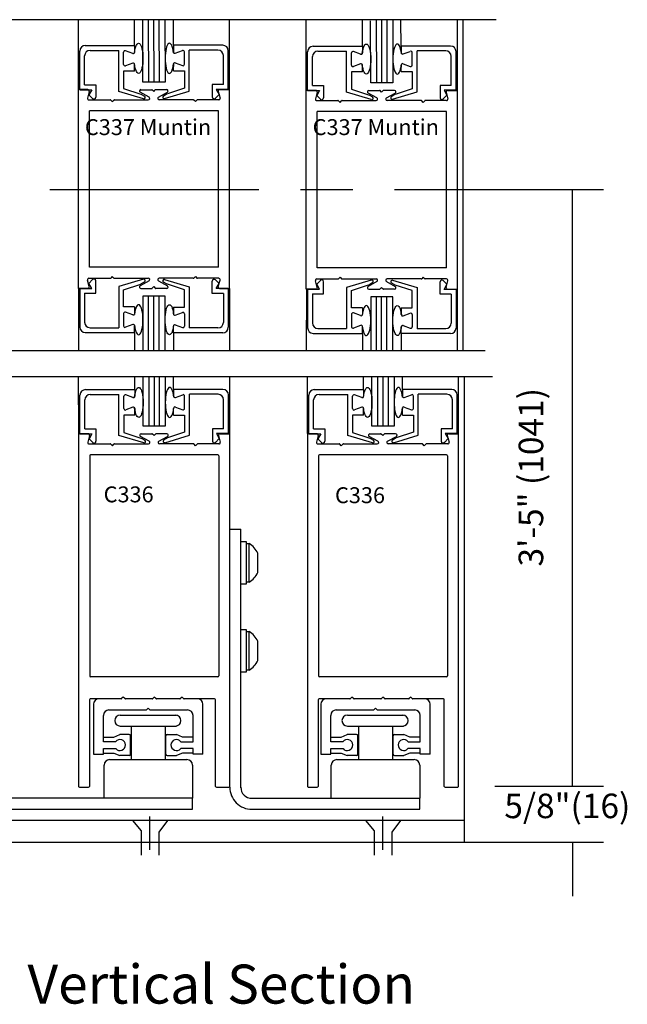
# Model space of a CAD drawing. Extents: x -12 to -4.7, y -30.4 to -19.8.
# Drawn here: x -6.4 to -4.9, y -27.5 to -25.2 of the extents above; entities that cross this region are included whole.
import ezdxf

# ---------------------------------------------------------------- set-up
doc = ezdxf.new("R2010")
doc.units = 0
doc.header["$MEASUREMENT"] = 0
doc.linetypes.add('CENTER', pattern=[0.77, 0.5, -0.0725, 0.125, -0.0725])
doc.linetypes.add('STITCH', pattern=[0.145, 0.0725, -0.0725])
doc.layers.get('0').update_dxf_attribs({"linetype": 'CONTINUOUS'})
doc.layers.add('LAYER1', color=7, linetype='CONTINUOUS')
doc.styles.add('VLMTXT2', font='ARIAL')

# ---------------------------------------------------------------- blocks, each defined once
blk = doc.blocks.new('VLMARROW0')
at = {"color": 0}
blk.add_solid([(0, 0), (-1.5, -0.3), (-1.5, 0.3), (-1.2, 0)], dxfattribs=at)

msp = doc.modelspace()

# ---------------------------------------------------------------- linework, layer by layer
at = {"color": 7, "linetype": 'Continuous'}
for p, q in [((-6.224, -25.3551), (-6.224, -25.1879)), ((-6.0899, -25.2497), (-6.0899, -25.1879)), ((-6.07, -25.337), (-6.0704, -25.1885)), ((-6.0176, -25.1881), (-6.0171, -25.337)), ((-5.9973, -25.2491), (-5.9973, -25.1879)), ((-5.8628, -25.3552), (-5.8628, -25.1879)), ((-5.6797, -25.3569), (-5.6797, -25.1879)), ((-5.5447, -25.2514), (-5.5447, -25.1879)), ((-5.5248, -25.3387), (-5.5253, -25.1902)), ((-5.4724, -25.1898), (-5.472, -25.3387)), ((-5.4521, -25.2509), (-5.4526, -25.1898)), ((-5.3176, -25.3569), (-5.3176, -25.1879)), ((-6.2081, -25.2497), (-6.0899, -25.2497)), ((-6.1965, -25.2613), (-6.1279, -25.2613)), ((-6.1279, -25.3595), (-6.1279, -25.2613)), ((-6.0899, -25.2497), (-6.0899, -25.2655)), ((-5.9973, -25.2491), (-5.9973, -25.265)), ((-5.879, -25.2491), (-5.9973, -25.2491)), ((-5.9592, -25.359), (-5.9592, -25.2608)), ((-5.8907, -25.2608), (-5.9592, -25.2608)), ((-5.6629, -25.2514), (-5.5447, -25.2514)), ((-5.5447, -25.2514), (-5.5447, -25.2673)), ((-5.4521, -25.2509), (-5.4521, -25.2667)), ((-5.3339, -25.2509), (-5.4521, -25.2509)), ((-6.2212, -25.3554), (-6.2212, -25.2628)), ((-6.2096, -25.3438), (-6.2096, -25.2744)), ((-6.1163, -25.2951), (-6.1163, -25.2655)), ((-6.0944, -25.2687), (-6.1117, -25.2623)), ((-5.9927, -25.2682), (-5.9754, -25.2618)), ((-5.9708, -25.2946), (-5.9708, -25.265)), ((-5.8776, -25.3432), (-5.8776, -25.2739)), ((-5.8659, -25.3549), (-5.8659, -25.2622)), ((-5.6761, -25.3572), (-5.6761, -25.2645)), ((-5.6644, -25.3455), (-5.6644, -25.2762)), ((-5.6513, -25.263), (-5.5828, -25.263)), ((-5.5828, -25.3613), (-5.5828, -25.263)), ((-5.5712, -25.2969), (-5.5712, -25.2673)), ((-5.5493, -25.2705), (-5.5666, -25.2641)), ((-5.4476, -25.2699), (-5.4303, -25.2636)), ((-5.4257, -25.2964), (-5.4257, -25.2667)), ((-5.4141, -25.3608), (-5.4141, -25.2625)), ((-5.3455, -25.2625), (-5.4141, -25.2625)), ((-5.3324, -25.345), (-5.3324, -25.2756)), ((-5.3208, -25.3566), (-5.3208, -25.264)), ((-6.0944, -25.292), (-6.1117, -25.2983)), ((-6.0899, -25.311), (-6.0899, -25.2951)), ((-5.9973, -25.3105), (-5.9973, -25.2946)), ((-5.9973, -25.2946), (-5.9973, -25.2999)), ((-5.9927, -25.2914), (-5.9754, -25.2978)), ((-5.5493, -25.2937), (-5.5666, -25.3001)), ((-5.5447, -25.3127), (-5.5447, -25.2969)), ((-5.4521, -25.2964), (-5.4521, -25.3017)), ((-5.4521, -25.3122), (-5.4521, -25.2964)), ((-5.4476, -25.2932), (-5.4303, -25.2995)), ((-6.0899, -25.311), (-6.1163, -25.311)), ((-6.1163, -25.311), (-6.1163, -25.3524)), ((-5.9973, -25.3105), (-5.9708, -25.3105)), ((-5.9708, -25.3105), (-5.9708, -25.3518)), ((-5.5712, -25.3127), (-5.5712, -25.3541)), ((-5.5447, -25.3127), (-5.5712, -25.3127)), ((-5.4521, -25.3122), (-5.4257, -25.3122)), ((-5.4257, -25.3122), (-5.4257, -25.3536)), ((-6.2017, -25.3553), (-6.2244, -25.3553)), ((-6.224, -25.8313), (-6.224, -25.3551)), ((-6.2212, -25.3554), (-6.1926, -25.3554)), ((-6.2096, -25.3438), (-6.1829, -25.3438)), ((-6.1926, -25.3554), (-6.1994, -25.3675)), ((-6.1829, -25.3438), (-6.1829, -25.3732)), ((-6.1163, -25.3524), (-6.0754, -25.3657)), ((-6.0749, -25.3554), (-6.0492, -25.3554)), ((-6.0171, -25.337), (-6.07, -25.337)), ((-6.0133, -25.3554), (-6.039, -25.3554)), ((-5.9708, -25.3518), (-6.0117, -25.3652)), ((-5.8776, -25.3432), (-5.9042, -25.3432)), ((-5.9042, -25.3432), (-5.9042, -25.3727)), ((-5.8945, -25.3549), (-5.8877, -25.3669)), ((-5.8659, -25.3549), (-5.8945, -25.3549)), ((-5.8865, -25.3553), (-5.8633, -25.3553)), ((-5.8628, -25.8312), (-5.8628, -25.3552)), ((-5.6644, -25.3455), (-5.6378, -25.3455)), ((-5.6378, -25.3455), (-5.6378, -25.375)), ((-5.5712, -25.3541), (-5.5303, -25.3675)), ((-5.472, -25.3387), (-5.5248, -25.3387)), ((-5.4257, -25.3536), (-5.4666, -25.367)), ((-5.3591, -25.345), (-5.3591, -25.3745)), ((-5.3324, -25.345), (-5.3591, -25.345)), ((-6.1984, -25.3596), (-6.2026, -25.3754)), ((-6.1994, -25.3675), (-6.1905, -25.3764)), ((-6.0687, -25.3772), (-6.1279, -25.3595)), ((-6.0555, -25.3733), (-6.0765, -25.3617)), ((-6.075, -25.3659), (-6.0662, -25.371)), ((-6.0441, -25.3596), (-6.0477, -25.356)), ((-6.0441, -25.3596), (-6.0405, -25.356)), ((-6.0326, -25.3733), (-6.0116, -25.3617)), ((-6.0122, -25.3654), (-6.021, -25.3705)), ((-6.0184, -25.3767), (-5.9592, -25.359)), ((-5.8877, -25.3669), (-5.8966, -25.3759)), ((-5.8897, -25.3596), (-5.8855, -25.3754)), ((-5.6797, -25.8329), (-5.6797, -25.3567)), ((-5.6566, -25.3571), (-5.6793, -25.357)), ((-5.6761, -25.3572), (-5.6475, -25.3572)), ((-5.6533, -25.3613), (-5.6575, -25.3772)), ((-5.6475, -25.3572), (-5.6543, -25.3692)), ((-5.6543, -25.3692), (-5.6454, -25.3781)), ((-5.5236, -25.379), (-5.5828, -25.3613)), ((-5.5104, -25.3751), (-5.5314, -25.3635)), ((-5.5298, -25.3571), (-5.504, -25.3571)), ((-5.5298, -25.3677), (-5.521, -25.3728)), ((-5.4989, -25.3613), (-5.5026, -25.3577)), ((-5.4989, -25.3613), (-5.4953, -25.3577)), ((-5.4681, -25.3571), (-5.4938, -25.3571)), ((-5.4875, -25.3751), (-5.4665, -25.3635)), ((-5.467, -25.3672), (-5.4758, -25.3722)), ((-5.4733, -25.3784), (-5.4141, -25.3608)), ((-5.3426, -25.3687), (-5.3515, -25.3776)), ((-5.3493, -25.3566), (-5.3426, -25.3687)), ((-5.3208, -25.3566), (-5.3493, -25.3566)), ((-5.3446, -25.3613), (-5.3404, -25.3772)), ((-5.3413, -25.3571), (-5.3181, -25.3571)), ((-5.3176, -25.833), (-5.3176, -25.3569)), ((-6.1994, -25.3797), (-6.1486, -25.3797)), ((-6.1435, -25.3839), (-6.1471, -25.3803)), ((-6.1435, -25.3839), (-6.1399, -25.3803)), ((-6.1384, -25.3797), (-6.0572, -25.3797)), ((-5.9498, -25.3797), (-6.031, -25.3797)), ((-5.9447, -25.3839), (-5.9483, -25.3803)), ((-5.9447, -25.3839), (-5.9411, -25.3803)), ((-5.8888, -25.3797), (-5.9396, -25.3797)), ((-5.6542, -25.3814), (-5.6035, -25.3814)), ((-5.5984, -25.3857), (-5.602, -25.3821)), ((-5.5984, -25.3857), (-5.5947, -25.3821)), ((-5.5932, -25.3814), (-5.512, -25.3814)), ((-5.4046, -25.3814), (-5.4858, -25.3814)), ((-5.3995, -25.3857), (-5.4031, -25.3821)), ((-5.3995, -25.3857), (-5.3959, -25.3821)), ((-5.3437, -25.3814), (-5.3944, -25.3814)), ((-5.8892, -25.4059), (-6.198, -25.4059)), ((-6.198, -25.7803), (-6.198, -25.4059)), ((-5.8892, -25.7803), (-5.8892, -25.4059)), ((-5.3441, -25.4077), (-5.6529, -25.4077)), ((-5.6529, -25.782), (-5.6529, -25.4077)), ((-5.3441, -25.782), (-5.3441, -25.4077)), ((-5.8892, -25.7803), (-6.198, -25.7803)), ((-6.1435, -25.8025), (-6.1471, -25.8061)), ((-6.1435, -25.8025), (-6.1399, -25.8061)), ((-5.9447, -25.8025), (-5.9483, -25.8061)), ((-5.9447, -25.8025), (-5.9411, -25.8061)), ((-5.3441, -25.782), (-5.6529, -25.782)), ((-6.1984, -25.8268), (-6.2026, -25.8109)), ((-6.1994, -25.8067), (-6.1486, -25.8067)), ((-6.1994, -25.8189), (-6.1905, -25.81)), ((-6.1926, -25.831), (-6.1994, -25.8189)), ((-6.1829, -25.8426), (-6.1829, -25.8131)), ((-6.1384, -25.8067), (-6.0572, -25.8067)), ((-6.0687, -25.8092), (-6.1279, -25.8268)), ((-6.1279, -25.8268), (-6.1279, -25.9251)), ((-6.1163, -25.834), (-6.0754, -25.8206)), ((-6.0555, -25.813), (-6.0765, -25.8247)), ((-6.075, -25.8204), (-6.0662, -25.8154)), ((-6.0441, -25.8268), (-6.0477, -25.8304)), ((-6.0441, -25.8268), (-6.0405, -25.8304)), ((-6.0326, -25.813), (-6.0116, -25.8247)), ((-5.9498, -25.8067), (-6.031, -25.8067)), ((-6.0122, -25.821), (-6.021, -25.8159)), ((-6.0184, -25.8097), (-5.9592, -25.8274)), ((-5.9708, -25.8346), (-6.0117, -25.8212)), ((-5.8888, -25.8067), (-5.9396, -25.8067)), ((-5.9042, -25.8431), (-5.9042, -25.8137)), ((-5.8877, -25.8194), (-5.8966, -25.8105)), ((-5.8945, -25.8315), (-5.8877, -25.8194)), ((-5.8897, -25.8268), (-5.8855, -25.8109)), ((-5.6533, -25.8286), (-5.6575, -25.8127)), ((-5.6543, -25.8207), (-5.6454, -25.8117)), ((-5.6475, -25.8327), (-5.6543, -25.8207)), ((-5.6542, -25.8084), (-5.6035, -25.8084)), ((-5.6378, -25.8443), (-5.6378, -25.8149)), ((-5.5984, -25.8042), (-5.602, -25.8078)), ((-5.5984, -25.8042), (-5.5947, -25.8078)), ((-5.5932, -25.8084), (-5.512, -25.8084)), ((-5.5236, -25.8109), (-5.5828, -25.8286)), ((-5.5712, -25.8358), (-5.5303, -25.8224)), ((-5.5104, -25.8148), (-5.5314, -25.8264)), ((-5.5298, -25.8222), (-5.521, -25.8171)), ((-5.4875, -25.8148), (-5.4665, -25.8264)), ((-5.4046, -25.8084), (-5.4858, -25.8084)), ((-5.467, -25.8227), (-5.4758, -25.8176)), ((-5.4733, -25.8114), (-5.4141, -25.8291)), ((-5.4257, -25.8363), (-5.4666, -25.8229)), ((-5.3995, -25.8042), (-5.4031, -25.8078)), ((-5.3995, -25.8042), (-5.3959, -25.8078)), ((-5.3437, -25.8084), (-5.3944, -25.8084)), ((-5.3591, -25.8449), (-5.3591, -25.8154)), ((-5.3426, -25.8212), (-5.3515, -25.8123)), ((-5.3493, -25.8332), (-5.3426, -25.8212)), ((-5.3446, -25.8286), (-5.3404, -25.8127)), ((-6.2017, -25.8311), (-6.2244, -25.8311)), ((-6.224, -25.8313), (-6.224, -25.9803)), ((-6.2212, -25.831), (-6.1926, -25.831)), ((-6.2212, -25.831), (-6.2212, -25.9236)), ((-6.2096, -25.8426), (-6.2096, -25.912)), ((-6.2096, -25.8426), (-6.1829, -25.8426)), ((-6.1163, -25.8754), (-6.1163, -25.834)), ((-6.0749, -25.831), (-6.0492, -25.831)), ((-6.07, -25.8494), (-6.07, -25.9791)), ((-6.0171, -25.8494), (-6.07, -25.8494)), ((-6.0133, -25.831), (-6.039, -25.831)), ((-6.0171, -25.9795), (-6.0171, -25.8494)), ((-5.9708, -25.8759), (-5.9708, -25.8345)), ((-5.9592, -25.8274), (-5.9592, -25.9256)), ((-5.8776, -25.8431), (-5.9042, -25.8431)), ((-5.8659, -25.8315), (-5.8945, -25.8315)), ((-5.8865, -25.8311), (-5.8637, -25.831)), ((-5.8776, -25.8431), (-5.8776, -25.9125)), ((-5.8659, -25.8315), (-5.8659, -25.9241)), ((-5.8632, -25.8312), (-5.8628, -25.9803)), ((-5.6566, -25.8328), (-5.6793, -25.8329)), ((-5.6788, -25.833), (-5.6793, -25.9803)), ((-5.6761, -25.8327), (-5.6475, -25.8327)), ((-5.6761, -25.8327), (-5.6761, -25.9254)), ((-5.6644, -25.8443), (-5.6378, -25.8443)), ((-5.6644, -25.8443), (-5.6644, -25.9137)), ((-5.5828, -25.8286), (-5.5828, -25.9268)), ((-5.5712, -25.8771), (-5.5712, -25.8358)), ((-5.5298, -25.8328), (-5.504, -25.8328)), ((-5.4989, -25.8285), (-5.5026, -25.8321)), ((-5.4989, -25.8285), (-5.4953, -25.8321)), ((-5.4681, -25.8328), (-5.4938, -25.8328)), ((-5.4257, -25.8777), (-5.4257, -25.8363)), ((-5.4141, -25.8291), (-5.4141, -25.9274)), ((-5.3324, -25.8449), (-5.3591, -25.8449)), ((-5.3208, -25.8332), (-5.3493, -25.8332)), ((-5.3413, -25.8328), (-5.3186, -25.8328)), ((-5.3324, -25.8449), (-5.3324, -25.9142)), ((-5.3208, -25.8332), (-5.3208, -25.9259)), ((-5.3181, -25.8329), (-5.3181, -25.9803)), ((-5.5248, -25.8512), (-5.5248, -25.9808)), ((-5.472, -25.8512), (-5.5248, -25.8512)), ((-5.472, -25.9812), (-5.472, -25.8512)), ((-6.0899, -25.8754), (-6.1163, -25.8754)), ((-6.1163, -25.8912), (-6.1163, -25.9208)), ((-6.0944, -25.8944), (-6.1117, -25.8881)), ((-6.0899, -25.8754), (-6.0899, -25.8912)), ((-5.9973, -25.8759), (-5.9708, -25.8759)), ((-5.9973, -25.8759), (-5.9973, -25.8918)), ((-5.9973, -25.8918), (-5.9973, -25.8864)), ((-5.9927, -25.8949), (-5.9754, -25.8886)), ((-5.9708, -25.8918), (-5.9708, -25.9214)), ((-5.5447, -25.8771), (-5.5712, -25.8771)), ((-5.5712, -25.893), (-5.5712, -25.9226)), ((-5.5493, -25.8962), (-5.5666, -25.8898)), ((-5.5447, -25.8771), (-5.5447, -25.893)), ((-5.4521, -25.8777), (-5.4257, -25.8777)), ((-5.4521, -25.8777), (-5.4521, -25.8935)), ((-5.4521, -25.8935), (-5.4521, -25.8882)), ((-5.4476, -25.8967), (-5.4303, -25.8903)), ((-5.4257, -25.8935), (-5.4257, -25.9231)), ((-6.0944, -25.9177), (-6.1117, -25.924)), ((-6.0899, -25.9367), (-6.0899, -25.9208)), ((-5.9973, -25.9372), (-5.9973, -25.9214)), ((-5.9927, -25.9182), (-5.9754, -25.9246)), ((-5.5493, -25.9194), (-5.5666, -25.9258)), ((-5.4476, -25.92), (-5.4303, -25.9263)), ((-6.2081, -25.9367), (-6.0899, -25.9367)), ((-6.1965, -25.9251), (-6.1279, -25.9251)), ((-6.0899, -25.9367), (-6.0899, -25.9795)), ((-5.879, -25.9372), (-5.9973, -25.9372)), ((-5.9973, -25.9372), (-5.9973, -25.9795)), ((-5.8907, -25.9256), (-5.9592, -25.9256)), ((-5.6629, -25.9385), (-5.5447, -25.9385)), ((-5.6513, -25.9268), (-5.5828, -25.9268)), ((-5.5447, -25.9385), (-5.5447, -25.9226)), ((-5.5447, -25.9385), (-5.5447, -25.9812)), ((-5.4521, -25.939), (-5.4521, -25.9231)), ((-5.3339, -25.939), (-5.4521, -25.939)), ((-5.4521, -25.939), (-5.4521, -25.9812)), ((-5.3455, -25.9274), (-5.4141, -25.9274)), ((-5.8358, -26.4365), (-5.8228, -26.4365)), ((-5.8228, -26.4365), (-5.8228, -26.5391)), ((-5.8228, -26.4418), (-5.8162, -26.4418)), ((-5.8162, -26.5338), (-5.8162, -26.4418)), ((-5.795, -26.5108), (-5.795, -26.4648)), ((-5.8162, -26.5338), (-5.8228, -26.5338)), ((-5.8228, -26.5391), (-5.8358, -26.5391)), ((-5.8358, -26.6472), (-5.8228, -26.6472)), ((-5.8228, -26.6472), (-5.8228, -26.7498)), ((-5.8228, -26.6524), (-5.8162, -26.6524)), ((-5.8162, -26.7445), (-5.8162, -26.6524)), ((-5.795, -26.7215), (-5.795, -26.6755)), ((-5.8162, -26.7445), (-5.8228, -26.7445)), ((-5.8228, -26.7498), (-5.8358, -26.7498)), ((-6.1883, -26.8261), (-6.1883, -26.9456)), ((-6.1515, -26.8398), (-6.0616, -26.8398)), ((-6.0574, -26.8357), (-6.0616, -26.8398)), ((-6.0575, -26.8357), (-6.0534, -26.8398)), ((-6.0534, -26.8398), (-5.9634, -26.8398)), ((-5.9266, -26.9456), (-5.9266, -26.8261)), ((-5.6445, -26.8261), (-5.6445, -26.9456)), ((-5.6077, -26.8398), (-5.5178, -26.8398)), ((-5.5136, -26.8357), (-5.5178, -26.8398)), ((-5.5137, -26.8357), (-5.5096, -26.8398)), ((-5.5096, -26.8398), (-5.4196, -26.8398)), ((-5.3828, -26.9456), (-5.3828, -26.8261)), ((-6.1646, -26.9158), (-6.1646, -26.8529)), ((-5.9503, -26.9158), (-5.9503, -26.8529)), ((-5.6208, -26.9158), (-5.6208, -26.8529)), ((-5.4065, -26.9158), (-5.4065, -26.8529)), ((-6.1646, -26.9046), (-6.1398, -26.9046)), ((-6.1398, -26.9046), (-6.125, -26.8984)), ((-6.103, -26.8984), (-6.125, -26.8984)), ((-6.0996, -26.9458), (-6.0996, -26.9018)), ((-6.0153, -26.9458), (-6.0153, -26.9018)), ((-6.0119, -26.8984), (-5.9899, -26.8984)), ((-5.9751, -26.9046), (-5.9899, -26.8984)), ((-5.9503, -26.9046), (-5.9751, -26.9046)), ((-5.6208, -26.9046), (-5.596, -26.9046)), ((-5.596, -26.9046), (-5.5812, -26.8984)), ((-5.5592, -26.8984), (-5.5812, -26.8984)), ((-5.5558, -26.9458), (-5.5558, -26.9018)), ((-5.4715, -26.9458), (-5.4715, -26.9018)), ((-5.4681, -26.8984), (-5.4461, -26.8984)), ((-5.4313, -26.9046), (-5.4461, -26.8984)), ((-5.4065, -26.9046), (-5.4313, -26.9046)), ((-6.1355, -26.9158), (-6.1646, -26.9158)), ((-6.1646, -26.9456), (-6.1646, -26.9323)), ((-6.1646, -26.9323), (-6.1351, -26.9323)), ((-5.9503, -26.9323), (-5.9798, -26.9323)), ((-5.9794, -26.9158), (-5.9503, -26.9158)), ((-5.9503, -26.9456), (-5.9503, -26.9323)), ((-5.5917, -26.9158), (-5.6208, -26.9158)), ((-5.6208, -26.9323), (-5.5913, -26.9323)), ((-5.6208, -26.9456), (-5.6208, -26.9323)), ((-5.4065, -26.9323), (-5.436, -26.9323)), ((-5.4356, -26.9158), (-5.4065, -26.9158)), ((-5.4065, -26.9456), (-5.4065, -26.9323)), ((-6.1883, -26.9456), (-6.1646, -26.9456)), ((-6.1646, -26.9431), (-6.1398, -26.9431)), ((-6.1398, -26.9431), (-6.125, -26.9492)), ((-6.103, -26.9492), (-6.125, -26.9492)), ((-6.0119, -26.9492), (-5.9899, -26.9492)), ((-5.9751, -26.9431), (-5.9899, -26.9492)), ((-5.9503, -26.9431), (-5.9751, -26.9431)), ((-5.9266, -26.9456), (-5.9503, -26.9456)), ((-5.6445, -26.9456), (-5.6208, -26.9456)), ((-5.6208, -26.9431), (-5.596, -26.9431)), ((-5.596, -26.9431), (-5.5812, -26.9492)), ((-5.5592, -26.9492), (-5.5812, -26.9492)), ((-5.4681, -26.9492), (-5.4461, -26.9492)), ((-5.4313, -26.9431), (-5.4461, -26.9492)), ((-5.4065, -26.9431), (-5.4313, -26.9431)), ((-5.3828, -26.9456), (-5.4065, -26.9456))]:
    msp.add_line(p, q, dxfattribs=at)
at = {"color": 23, "linetype": 'Continuous'}
for p, q in [((-6.0572, -25.1881), (-6.0568, -25.337)), ((-6.0445, -25.1881), (-6.0441, -25.337)), ((-6.0319, -25.1881), (-6.0314, -25.337)), ((-5.5121, -25.1898), (-5.5116, -25.3387)), ((-5.4994, -25.1898), (-5.4989, -25.3387)), ((-5.4867, -25.1898), (-5.4863, -25.3387)), ((-6.0568, -25.9795), (-6.0568, -25.8494)), ((-6.0441, -25.9795), (-6.0441, -25.8494)), ((-6.0314, -25.9795), (-6.0314, -25.8494)), ((-5.5116, -25.9812), (-5.5116, -25.8512)), ((-5.4989, -25.9812), (-5.4989, -25.8512)), ((-5.4863, -25.9812), (-5.4863, -25.8512))]:
    msp.add_line(p, q, dxfattribs=at)
at = {"color": 7, "linetype": 'Continuous'}
for centre, radius, start, end in [((-6.2081, -25.2628), 0.0131, 90, 180), ((-6.1965, -25.2744), 0.0131, 90, 180), ((-5.9742, -25.265), 0.00338, 360, 470.1257), ((-5.8907, -25.2739), 0.0131, 0, 90), ((-5.879, -25.2622), 0.0131, 0, 90), ((-5.6629, -25.2645), 0.0131, 90, 180), ((-5.3339, -25.264), 0.0131, 0, 90), ((-6.1129, -25.2655), 0.00338, 69.8743, 180), ((-6.0932, -25.2655), 0.00338, 249.8743, 360), ((-5.9939, -25.265), 0.00338, 180, 290.1257), ((-5.6513, -25.2762), 0.0131, 90, 180), ((-5.5678, -25.2673), 0.00338, 69.8743, 180), ((-5.5481, -25.2673), 0.00338, 249.8743, 360), ((-5.4488, -25.2667), 0.00338, 180, 290.1257), ((-5.4291, -25.2667), 0.00338, 360, 470.1257), ((-5.3455, -25.2756), 0.0131, 0, 90), ((-6.1129, -25.2951), 0.00338, 180, 290.1259), ((-6.0932, -25.2951), 0.00338, 0, 110.1259), ((-5.9939, -25.2946), 0.00338, 69.8741, 180), ((-5.9742, -25.2946), 0.00338, 249.8741, 360), ((-5.5678, -25.2969), 0.00338, 180, 290.1259), ((-5.5481, -25.2969), 0.00338, 0, 110.1259), ((-5.4488, -25.2964), 0.00338, 69.8741, 180), ((-5.4291, -25.2964), 0.00338, 249.8741, 360), ((-6.2017, -25.3587), 0.00338, 345.1461, 450), ((-6.0749, -25.3587), 0.00338, 90, 241), ((-6.0492, -25.3575), 0.00212, 45, 90), ((-6.039, -25.3575), 0.00212, 90, 135), ((-6.0133, -25.3587), 0.00338, 299, 450), ((-5.8865, -25.3587), 0.00338, 90, 194.8539), ((-6.1994, -25.3763), 0.00338, 165.1461, 270), ((-6.1874, -25.3732), 0.00444, 225, 360), ((-6.0679, -25.3739), 0.00338, 254.8296, 419.986), ((-6.0572, -25.3763), 0.00338, 270, 421), ((-6.031, -25.3763), 0.00338, 119, 270), ((-6.0193, -25.3734), 0.00338, 120.014, 285.1704), ((-5.8998, -25.3727), 0.00444, 180, 315), ((-5.8888, -25.3763), 0.00338, 270, 374.8539), ((-5.6542, -25.3781), 0.00338, 165.1461, 270), ((-5.6566, -25.3605), 0.00338, 345.1461, 450), ((-5.6422, -25.375), 0.00444, 225, 360), ((-5.5298, -25.3605), 0.00338, 90, 241), ((-5.5227, -25.3757), 0.00338, 254.8296, 419.986), ((-5.512, -25.3781), 0.00338, 270, 421), ((-5.504, -25.3592), 0.00212, 45, 90), ((-5.4938, -25.3592), 0.00212, 90, 135), ((-5.4858, -25.3781), 0.00338, 119, 270), ((-5.4741, -25.3752), 0.00338, 120.014, 285.1704), ((-5.4681, -25.3605), 0.00338, 299, 450), ((-5.3546, -25.3745), 0.00444, 180, 315), ((-5.3413, -25.3605), 0.00338, 90, 194.8539), ((-5.3437, -25.3781), 0.00338, 270, 374.8539), ((-6.1486, -25.3818), 0.00212, 45, 90), ((-6.1384, -25.3818), 0.00212, 90, 135), ((-5.9498, -25.3818), 0.00212, 45, 90), ((-5.9396, -25.3818), 0.00212, 90, 135), ((-5.6035, -25.3836), 0.00212, 45, 90), ((-5.5932, -25.3836), 0.00212, 90, 135), ((-5.4046, -25.3836), 0.00212, 45, 90), ((-5.3944, -25.3836), 0.00212, 90, 135), ((-6.1994, -25.8101), 0.00338, 90, 194.8539), ((-6.2017, -25.8277), 0.00338, 270, 374.8539), ((-6.1874, -25.8131), 0.00444, 0, 135), ((-6.1486, -25.8046), 0.00212, 270, 315), ((-6.1384, -25.8046), 0.00212, 225, 270), ((-6.0749, -25.8276), 0.00338, 119, 270), ((-6.0679, -25.8124), 0.00338, 300.014, 465.1704), ((-6.0572, -25.8101), 0.00338, 299, 450), ((-6.031, -25.8101), 0.00338, 90, 241), ((-6.0193, -25.813), 0.00338, 74.8296, 239.986), ((-6.0133, -25.8276), 0.00338, 270, 421), ((-5.9498, -25.8046), 0.00212, 270, 315), ((-5.9396, -25.8046), 0.00212, 225, 270), ((-5.8998, -25.8137), 0.00444, 45, 180), ((-5.8865, -25.8277), 0.00338, 165.1461, 270), ((-5.8888, -25.8101), 0.00338, 345.1461, 450), ((-5.6542, -25.8118), 0.00338, 90, 194.8539), ((-5.6422, -25.8149), 0.00444, 0, 135), ((-5.6035, -25.8063), 0.00212, 270, 315), ((-5.5932, -25.8063), 0.00212, 225, 270), ((-5.5298, -25.8294), 0.00338, 119, 270), ((-5.5227, -25.8142), 0.00338, 300.014, 465.1704), ((-5.512, -25.8118), 0.00338, 299, 450), ((-5.4858, -25.8118), 0.00338, 90, 241), ((-5.4741, -25.8147), 0.00338, 74.8296, 239.986), ((-5.4681, -25.8294), 0.00338, 270, 421), ((-5.4046, -25.8063), 0.00212, 270, 315), ((-5.3944, -25.8063), 0.00212, 225, 270), ((-5.3546, -25.8154), 0.00444, 45, 180), ((-5.3437, -25.8118), 0.00338, 345.1461, 450), ((-6.0492, -25.8289), 0.00212, 270, 315), ((-6.039, -25.8289), 0.00212, 225, 270), ((-5.6566, -25.8294), 0.00338, 270, 374.8539), ((-5.504, -25.8306), 0.00212, 270, 315), ((-5.4938, -25.8306), 0.00212, 225, 270), ((-5.3413, -25.8294), 0.00338, 165.1461, 270), ((-6.1129, -25.8912), 0.00338, 69.8741, 180), ((-6.0932, -25.8912), 0.00338, 249.8741, 360), ((-5.9939, -25.8918), 0.00338, 180, 290.1259), ((-5.9742, -25.8918), 0.00338, 0, 110.1259), ((-5.5678, -25.893), 0.00338, 69.8741, 180), ((-5.5481, -25.893), 0.00338, 249.8741, 360), ((-5.4488, -25.8935), 0.00338, 180, 290.1259), ((-5.4291, -25.8935), 0.00338, 0, 110.1259), ((-6.1965, -25.912), 0.0131, 180, 270), ((-6.1129, -25.9208), 0.00338, 180, 290.1257), ((-6.0932, -25.9208), 0.00338, 0, 110.1257), ((-5.9939, -25.9214), 0.00338, 69.8743, 180), ((-5.9742, -25.9214), 0.00338, 249.8743, 360), ((-5.8907, -25.9125), 0.0131, 270, 360), ((-5.6513, -25.9137), 0.0131, 180, 270), ((-5.5481, -25.9226), 0.00338, 0, 110.1257), ((-5.4488, -25.9231), 0.00338, 69.8743, 180), ((-5.3455, -25.9142), 0.0131, 270, 360), ((-6.2081, -25.9236), 0.0131, 180, 270), ((-5.879, -25.9241), 0.0131, 270, 360), ((-5.6629, -25.9254), 0.0131, 180, 270), ((-5.5678, -25.9226), 0.00338, 180, 290.1257), ((-5.4291, -25.9231), 0.00338, 249.8743, 360), ((-5.3339, -25.9259), 0.0131, 270, 360), ((-5.843, -26.4878), 0.0532, 25.6256, 59.8802), ((-5.843, -26.4878), 0.0532, 300.1198, 334.3744), ((-5.843, -26.6985), 0.0532, 25.6256, 59.8802), ((-5.843, -26.6985), 0.0532, 300.1198, 334.3744), ((-6.1756, -26.8261), 0.0127, 90, 180), ((-5.9393, -26.8261), 0.0127, 0, 90), ((-5.6318, -26.8261), 0.0127, 90, 180), ((-5.3955, -26.8261), 0.0127, 0, 90), ((-6.1515, -26.8529), 0.0131, 90, 180), ((-5.9634, -26.8529), 0.0131, 0, 90), ((-5.6077, -26.8529), 0.0131, 90, 180), ((-5.4196, -26.8529), 0.0131, 0, 90), ((-6.125, -26.9238), 0.0132, 220.1016, 502.8535), ((-6.103, -26.9018), 0.00338, 0, 90), ((-6.0119, -26.9018), 0.00338, 90, 180), ((-5.9899, -26.9238), 0.0132, 37.1465, 319.8984), ((-5.5812, -26.9238), 0.0132, 220.1016, 502.8535), ((-5.5592, -26.9018), 0.00338, 0, 90), ((-5.4681, -26.9018), 0.00338, 90, 180), ((-5.4461, -26.9238), 0.0132, 37.1465, 319.8984), ((-6.103, -26.9458), 0.00338, 270, 360), ((-6.0119, -26.9458), 0.00338, 180, 270), ((-5.5592, -26.9458), 0.00338, 270, 360), ((-5.4681, -26.9458), 0.00338, 180, 270)]:
    msp.add_arc(centre, radius, start, end, dxfattribs=at)
at = {"layer": 'LAYER1', "color": 7, "linetype": 'Continuous'}
for p, q in [((-5.2249, -25.1879), (-6.8494, -25.1879)), ((-5.3049, -25.1879), (-5.3049, -25.9803)), ((-5.0421, -27.0227), (-5.0421, -25.594)), ((-5.2513, -25.9803), (-6.8506, -25.9803)), ((-5.2339, -26.0428), (-6.8536, -26.0428)), ((-6.2235, -26.1786), (-6.2239, -26.0428)), ((-6.0894, -26.0732), (-6.0894, -26.0428)), ((-6.0695, -26.1605), (-6.0695, -26.0428)), ((-6.0563, -26.0428), (-6.0563, -26.1605)), ((-6.0436, -26.0428), (-6.0436, -26.1605)), ((-6.0309, -26.0428), (-6.0309, -26.1605)), ((-6.0166, -26.0428), (-6.0166, -26.1605)), ((-5.9968, -26.0727), (-5.9968, -26.0428)), ((-5.8623, -26.1787), (-5.8623, -26.0428)), ((-5.6761, -26.1786), (-5.6765, -26.0428)), ((-5.542, -26.0732), (-5.542, -26.0428)), ((-5.5221, -26.1605), (-5.5221, -26.0428)), ((-5.5089, -26.0428), (-5.5089, -26.1605)), ((-5.4962, -26.0428), (-5.4962, -26.1605)), ((-5.4835, -26.0428), (-5.4835, -26.1605)), ((-5.4692, -26.0428), (-5.4692, -26.1605)), ((-5.4494, -26.0727), (-5.4494, -26.0428)), ((-5.3149, -26.1787), (-5.3149, -26.0428)), ((-5.3008, -27.1567), (-5.3008, -26.0428)), ((-6.2207, -26.1789), (-6.2207, -26.0863)), ((-6.2076, -26.0732), (-6.0894, -26.0732)), ((-6.196, -26.0848), (-6.1275, -26.0848)), ((-6.1275, -26.1831), (-6.1275, -26.0848)), ((-6.0939, -26.0922), (-6.1113, -26.0859)), ((-6.0894, -26.0732), (-6.0894, -26.0891)), ((-5.9968, -26.0727), (-5.9968, -26.0885)), ((-5.8786, -26.0727), (-5.9968, -26.0727)), ((-5.9923, -26.0917), (-5.9749, -26.0853)), ((-5.8902, -26.0843), (-5.9587, -26.0843)), ((-5.9587, -26.1825), (-5.9587, -26.0843)), ((-5.8655, -26.1784), (-5.8655, -26.0858)), ((-5.6733, -26.1789), (-5.6733, -26.0863)), ((-5.6602, -26.0732), (-5.542, -26.0732)), ((-5.6486, -26.0848), (-5.58, -26.0848)), ((-5.58, -26.1831), (-5.58, -26.0848)), ((-5.5465, -26.0922), (-5.5639, -26.0859)), ((-5.542, -26.0732), (-5.542, -26.0891)), ((-5.4494, -26.0727), (-5.4494, -26.0885)), ((-5.3312, -26.0727), (-5.4494, -26.0727)), ((-5.4448, -26.0917), (-5.4275, -26.0853)), ((-5.4113, -26.1825), (-5.4113, -26.0843)), ((-5.3428, -26.0843), (-5.4113, -26.0843)), ((-5.318, -26.1784), (-5.318, -26.0858)), ((-6.2091, -26.1673), (-6.2091, -26.0979)), ((-6.1158, -26.1187), (-6.1158, -26.0891)), ((-5.9704, -26.1181), (-5.9704, -26.0885)), ((-5.8771, -26.1668), (-5.8771, -26.0974)), ((-5.6617, -26.1673), (-5.6617, -26.0979)), ((-5.5684, -26.1187), (-5.5684, -26.0891)), ((-5.423, -26.1181), (-5.423, -26.0885)), ((-5.3297, -26.1668), (-5.3297, -26.0974)), ((-6.0939, -26.1155), (-6.1113, -26.1218)), ((-6.0894, -26.1187), (-6.0894, -26.124)), ((-6.0894, -26.1345), (-6.0894, -26.1187)), ((-5.9968, -26.134), (-5.9968, -26.1181)), ((-5.9923, -26.115), (-5.9749, -26.1213)), ((-5.5465, -26.1155), (-5.5639, -26.1218)), ((-5.542, -26.1187), (-5.542, -26.124)), ((-5.542, -26.1345), (-5.542, -26.1187)), ((-5.4494, -26.134), (-5.4494, -26.1181)), ((-5.4448, -26.115), (-5.4275, -26.1213)), ((-6.1158, -26.1345), (-6.1158, -26.1759)), ((-6.0894, -26.1345), (-6.1158, -26.1345)), ((-5.9968, -26.134), (-5.9704, -26.134)), ((-5.9704, -26.134), (-5.9704, -26.1754)), ((-5.5684, -26.1345), (-5.5684, -26.1759)), ((-5.542, -26.1345), (-5.5684, -26.1345)), ((-5.4494, -26.134), (-5.423, -26.134)), ((-5.423, -26.134), (-5.423, -26.1754)), ((-6.224, -26.1788), (-6.224, -27.0227)), ((-6.2012, -26.1788), (-6.224, -26.1788)), ((-6.2207, -26.1789), (-6.1922, -26.1789)), ((-6.2091, -26.1673), (-6.1825, -26.1673)), ((-6.1922, -26.1789), (-6.199, -26.191)), ((-6.1825, -26.1673), (-6.1825, -26.1968)), ((-6.1158, -26.1759), (-6.075, -26.1893)), ((-6.0744, -26.1789), (-6.0487, -26.1789)), ((-6.0166, -26.1605), (-6.0695, -26.1605)), ((-6.0436, -26.1831), (-6.0472, -26.1795)), ((-6.0436, -26.1831), (-6.04, -26.1795)), ((-6.0128, -26.1789), (-6.0385, -26.1789)), ((-5.9703, -26.1753), (-6.0113, -26.1887)), ((-5.8771, -26.1668), (-5.9038, -26.1668)), ((-5.9038, -26.1668), (-5.9038, -26.1962)), ((-5.8655, -26.1784), (-5.894, -26.1784)), ((-5.894, -26.1784), (-5.8873, -26.1905)), ((-5.886, -26.1788), (-5.8628, -26.1788)), ((-5.8623, -27.0227), (-5.8623, -26.1788)), ((-5.6765, -26.1788), (-5.6765, -27.0227)), ((-5.6538, -26.1788), (-5.6765, -26.1788)), ((-5.6733, -26.1789), (-5.6448, -26.1789)), ((-5.6617, -26.1673), (-5.635, -26.1673)), ((-5.6448, -26.1789), (-5.6515, -26.191)), ((-5.635, -26.1673), (-5.635, -26.1968)), ((-5.5684, -26.1759), (-5.5275, -26.1893)), ((-5.527, -26.1789), (-5.5013, -26.1789)), ((-5.4692, -26.1605), (-5.5221, -26.1605)), ((-5.4962, -26.1831), (-5.4998, -26.1795)), ((-5.4962, -26.1831), (-5.4926, -26.1795)), ((-5.4654, -26.1789), (-5.4911, -26.1789)), ((-5.4229, -26.1753), (-5.4638, -26.1887)), ((-5.3297, -26.1668), (-5.3563, -26.1668)), ((-5.3563, -26.1668), (-5.3563, -26.1962)), ((-5.3466, -26.1784), (-5.3398, -26.1905)), ((-5.318, -26.1784), (-5.3466, -26.1784)), ((-5.3386, -26.1788), (-5.3154, -26.1788)), ((-5.3149, -27.0227), (-5.3149, -26.1788)), ((-6.198, -26.1831), (-6.2022, -26.199)), ((-6.199, -26.191), (-6.19, -26.1999)), ((-6.1989, -26.2032), (-6.1481, -26.2032)), ((-6.143, -26.2074), (-6.1466, -26.2038)), ((-6.143, -26.2074), (-6.1394, -26.2038)), ((-6.1379, -26.2032), (-6.0567, -26.2032)), ((-6.0683, -26.2007), (-6.1274, -26.1831)), ((-6.0551, -26.1969), (-6.0761, -26.1852)), ((-6.0745, -26.1895), (-6.0657, -26.1945)), ((-6.0322, -26.1969), (-6.0112, -26.1852)), ((-5.9493, -26.2032), (-6.0305, -26.2032)), ((-6.0117, -26.1889), (-6.0205, -26.194)), ((-6.0179, -26.2002), (-5.9587, -26.1825)), ((-5.9442, -26.2074), (-5.9478, -26.2038)), ((-5.9442, -26.2074), (-5.9406, -26.2038)), ((-5.8883, -26.2032), (-5.9391, -26.2032)), ((-5.8873, -26.1905), (-5.8962, -26.1994)), ((-5.8893, -26.1831), (-5.8851, -26.199)), ((-5.6505, -26.1831), (-5.6548, -26.199)), ((-5.6515, -26.191), (-5.6426, -26.1999)), ((-5.6515, -26.2032), (-5.6007, -26.2032)), ((-5.5956, -26.2074), (-5.5992, -26.2038)), ((-5.5956, -26.2074), (-5.592, -26.2038)), ((-5.5905, -26.2032), (-5.5093, -26.2032)), ((-5.5209, -26.2007), (-5.58, -26.1831)), ((-5.5077, -26.1969), (-5.5286, -26.1852)), ((-5.5271, -26.1895), (-5.5183, -26.1945)), ((-5.4847, -26.1969), (-5.4637, -26.1852)), ((-5.4019, -26.2032), (-5.4831, -26.2032)), ((-5.4643, -26.1889), (-5.4731, -26.194)), ((-5.4705, -26.2002), (-5.4113, -26.1825)), ((-5.3968, -26.2074), (-5.4004, -26.2038)), ((-5.3968, -26.2074), (-5.3932, -26.2038)), ((-5.3409, -26.2032), (-5.3917, -26.2032)), ((-5.3398, -26.1905), (-5.3487, -26.1994)), ((-5.3418, -26.1831), (-5.3376, -26.199)), ((-6.1975, -26.2317), (-6.1975, -26.7583)), ((-5.8908, -26.2296), (-6.1954, -26.2296)), ((-5.8887, -26.2317), (-5.8887, -26.7583)), ((-5.6501, -26.2317), (-5.6501, -26.7583)), ((-5.3434, -26.2296), (-5.648, -26.2296)), ((-5.3413, -26.2317), (-5.3413, -26.7583)), ((-5.8623, -27.0248), (-5.8623, -26.4072)), ((-5.8623, -26.4072), (-5.8358, -26.4072)), ((-5.8358, -27.0265), (-5.8358, -26.4072)), ((-5.8623, -26.7319), (-5.8623, -26.7319)), ((-5.8908, -26.7604), (-6.1954, -26.7604)), ((-5.8622, -26.7583), (-5.8623, -26.7583)), ((-5.3434, -26.7604), (-5.648, -26.7604)), ((-6.1982, -26.8154), (-6.1982, -27.0227)), ((-6.1225, -26.8133), (-6.196, -26.8133)), ((-6.1174, -26.8091), (-6.121, -26.8127)), ((-6.1137, -26.8127), (-6.1174, -26.8091)), ((-6.0482, -26.8133), (-6.1122, -26.8133)), ((-6.0431, -26.8091), (-6.0467, -26.8127)), ((-6.0395, -26.8127), (-6.0431, -26.8091)), ((-5.9816, -26.8133), (-6.038, -26.8133)), ((-5.9765, -26.8091), (-5.9801, -26.8127)), ((-5.9729, -26.8127), (-5.9765, -26.8091)), ((-5.8987, -26.8133), (-5.9714, -26.8133)), ((-5.8965, -27.0227), (-5.8965, -26.8154)), ((-5.6507, -26.8154), (-5.6507, -27.0227)), ((-5.575, -26.8133), (-5.6486, -26.8133)), ((-5.5699, -26.8091), (-5.5735, -26.8127)), ((-5.5663, -26.8127), (-5.5699, -26.8091)), ((-5.5008, -26.8133), (-5.5648, -26.8133)), ((-5.4957, -26.8091), (-5.4993, -26.8127)), ((-5.4921, -26.8127), (-5.4957, -26.8091)), ((-5.4342, -26.8133), (-5.4906, -26.8133)), ((-5.4291, -26.8091), (-5.4327, -26.8127)), ((-5.4255, -26.8127), (-5.4291, -26.8091)), ((-5.3512, -26.8133), (-5.424, -26.8133)), ((-5.3491, -27.0227), (-5.3491, -26.8154)), ((-6.1246, -26.8522), (-5.9901, -26.8522)), ((-5.5808, -26.8522), (-5.4463, -26.8522)), ((-6.1246, -26.8784), (-5.9901, -26.8784)), ((-6.098, -26.8784), (-6.098, -26.9588)), ((-6.0166, -26.8784), (-6.0166, -26.9588)), ((-5.5808, -26.8785), (-5.4463, -26.8785)), ((-5.5542, -26.8785), (-5.5542, -26.9588)), ((-5.4728, -26.8785), (-5.4728, -26.9588)), ((-6.1631, -27.0512), (-6.1631, -26.9719)), ((-6.15, -26.9588), (-5.9647, -26.9588)), ((-5.9516, -26.9719), (-5.9516, -27.0512)), ((-5.6193, -27.0513), (-5.6193, -26.9719)), ((-5.6062, -26.9588), (-5.4209, -26.9588)), ((-5.4078, -26.9719), (-5.4078, -27.0513)), ((-6.2218, -27.0248), (-6.2003, -27.0248)), ((-5.8944, -27.0248), (-5.8644, -27.0248)), ((-5.6744, -27.0248), (-5.6528, -27.0248)), ((-5.347, -27.0248), (-5.317, -27.0248)), ((-4.9679, -27.0227), (-5.2282, -27.0227)), ((-5.9516, -27.0513), (-6.7223, -27.0513)), ((-5.9516, -27.0777), (-5.9516, -27.0512)), ((-5.9516, -27.0777), (-5.9516, -27.0512)), ((-5.9516, -27.0777), (-5.9516, -27.0513)), ((-5.8096, -27.0513), (-5.4078, -27.0513)), ((-5.4078, -27.0777), (-5.4078, -27.0513)), ((-6.7223, -27.0777), (-5.9516, -27.0777)), ((-6.0534, -27.1749), (-6.0534, -27.0951)), ((-5.8094, -27.0777), (-5.4078, -27.0777)), ((-5.4957, -27.1749), (-5.4957, -27.0951)), ((-5.3008, -27.1041), (-7.1027, -27.1041)), ((-6.0747, -27.1292), (-6.0747, -27.1875)), ((-6.032, -27.1323), (-6.032, -27.1875)), ((-5.5171, -27.1292), (-5.5171, -27.1875)), ((-5.4743, -27.1323), (-5.4743, -27.1875)), ((-4.9679, -27.1567), (-7.599, -27.1567)), ((-5.0421, -27.1567), (-5.0421, -27.2853))]:
    msp.add_line(p, q, dxfattribs=at)
at = {"layer": 'LAYER1', "color": 7, "linetype": 'CENTER'}
msp.add_line((-4.9679, -25.5951), (-6.4269, -25.5951), dxfattribs=at)
at = {"layer": 'LAYER1', "color": 7, "linetype": 'STITCH'}
for p, q in [((-6.0954, -27.1041), (-6.0747, -27.1292)), ((-6.0113, -27.1041), (-6.032, -27.1323)), ((-5.5378, -27.1041), (-5.5171, -27.1292)), ((-5.4536, -27.1041), (-5.4743, -27.1323))]:
    msp.add_line(p, q, dxfattribs=at)
at = {"layer": 'LAYER1', "color": 7, "linetype": 'Continuous'}
for centre, radius, start, end in [((-6.2076, -26.0863), 0.0131, 90, 180), ((-6.196, -26.0979), 0.0131, 90, 180), ((-6.1124, -26.0891), 0.00338, 69.8743, 180), ((-5.9738, -26.0885), 0.00338, 360, 470.1257), ((-5.8902, -26.0974), 0.0131, 0, 90), ((-5.8786, -26.0858), 0.0131, 0, 90), ((-5.6602, -26.0863), 0.0131, 90, 180), ((-5.6486, -26.0979), 0.0131, 90, 180), ((-5.565, -26.0891), 0.00338, 69.8743, 180), ((-5.4263, -26.0885), 0.00338, 360, 470.1257), ((-5.3428, -26.0974), 0.0131, 0, 90), ((-5.3312, -26.0858), 0.0131, 0, 90), ((-6.0928, -26.0891), 0.00338, 249.8743, 360), ((-5.9934, -26.0885), 0.00338, 180, 290.1257), ((-5.5454, -26.0891), 0.00338, 249.8743, 360), ((-5.446, -26.0885), 0.00338, 180, 290.1257), ((-6.1124, -26.1187), 0.00338, 180, 290.1259), ((-6.0928, -26.1187), 0.00338, 0, 110.1259), ((-5.9934, -26.1181), 0.00338, 69.8741, 180), ((-5.9738, -26.1181), 0.00338, 249.8741, 360), ((-5.565, -26.1187), 0.00338, 180, 290.1259), ((-5.5454, -26.1187), 0.00338, 0, 110.1259), ((-5.446, -26.1181), 0.00338, 69.8741, 180), ((-5.4263, -26.1181), 0.00338, 249.8741, 360), ((-6.2012, -26.1822), 0.00338, 345.1461, 450), ((-6.0744, -26.1823), 0.00338, 90, 241), ((-6.0487, -26.181), 0.00212, 45, 90), ((-6.0385, -26.181), 0.00212, 90, 135), ((-6.0128, -26.1823), 0.00338, 299, 450), ((-5.886, -26.1822), 0.00338, 90, 194.8539), ((-5.6538, -26.1822), 0.00338, 345.1461, 450), ((-5.527, -26.1823), 0.00338, 90, 241), ((-5.5013, -26.181), 0.00212, 45, 90), ((-5.4911, -26.181), 0.00212, 90, 135), ((-5.4654, -26.1823), 0.00338, 299, 450), ((-5.3386, -26.1822), 0.00338, 90, 194.8539), ((-6.1989, -26.1998), 0.00338, 165.1461, 270), ((-6.1869, -26.1968), 0.00444, 225, 360), ((-6.1481, -26.2053), 0.00212, 45, 90), ((-6.1379, -26.2053), 0.00212, 90, 135), ((-6.0674, -26.1975), 0.00338, 254.8296, 419.986), ((-6.0567, -26.1998), 0.00338, 270, 421), ((-6.0305, -26.1998), 0.00338, 119, 270), ((-6.0188, -26.1969), 0.00338, 120.014, 285.1704), ((-5.9493, -26.2053), 0.00212, 45, 90), ((-5.9391, -26.2053), 0.00212, 90, 135), ((-5.8993, -26.1962), 0.00444, 180, 315), ((-5.8883, -26.1998), 0.00338, 270, 374.8539), ((-5.6515, -26.1998), 0.00338, 165.1461, 270), ((-5.6395, -26.1968), 0.00444, 225, 360), ((-5.6007, -26.2053), 0.00212, 45, 90), ((-5.5905, -26.2053), 0.00212, 90, 135), ((-5.52, -26.1975), 0.00338, 254.8296, 419.986), ((-5.5093, -26.1998), 0.00338, 270, 421), ((-5.4831, -26.1998), 0.00338, 119, 270), ((-5.4714, -26.1969), 0.00338, 120.014, 285.1704), ((-5.4019, -26.2053), 0.00212, 45, 90), ((-5.3917, -26.2053), 0.00212, 90, 135), ((-5.3519, -26.1962), 0.00444, 180, 315), ((-5.3409, -26.1998), 0.00338, 270, 374.8539), ((-6.1954, -26.2317), 0.00212, 90, 180), ((-5.8908, -26.2317), 0.00212, 0, 90), ((-5.648, -26.2317), 0.00212, 90, 180), ((-5.3434, -26.2317), 0.00212, 0, 90), ((-6.1954, -26.7583), 0.00212, 180, 270), ((-5.8908, -26.7583), 0.00212, 270, 360), ((-5.648, -26.7583), 0.00212, 180, 270), ((-5.3434, -26.7583), 0.00212, 270, 360), ((-6.196, -26.8154), 0.00212, 90, 180), ((-6.1225, -26.8112), 0.00212, 270, 315), ((-6.1122, -26.8112), 0.00212, 225, 270), ((-6.0482, -26.8112), 0.00212, 270, 315), ((-6.038, -26.8112), 0.00212, 225, 270), ((-5.9816, -26.8112), 0.00212, 270, 315), ((-5.9714, -26.8112), 0.00212, 225, 270), ((-5.8987, -26.8154), 0.00212, 0, 90), ((-5.6486, -26.8154), 0.00212, 90, 180), ((-5.575, -26.8112), 0.00212, 270, 315), ((-5.5648, -26.8112), 0.00212, 225, 270), ((-5.5008, -26.8112), 0.00212, 270, 315), ((-5.4906, -26.8112), 0.00212, 225, 270), ((-5.4342, -26.8112), 0.00212, 270, 315), ((-5.424, -26.8112), 0.00212, 225, 270), ((-5.3512, -26.8154), 0.00212, 0, 90), ((-6.1246, -26.8653), 0.0131, 90, 270), ((-5.9922, -26.8653), 0.0131, 270, 450), ((-5.5808, -26.8653), 0.0131, 90, 270), ((-5.4484, -26.8653), 0.0131, 270, 450), ((-6.15, -26.9719), 0.0131, 90, 180), ((-5.9647, -26.9719), 0.0131, 0, 90), ((-5.6062, -26.9719), 0.0131, 90, 180), ((-5.4209, -26.9719), 0.0131, 0, 90), ((-6.2218, -27.0227), 0.00212, 180, 270), ((-6.2003, -27.0227), 0.00212, 270, 360), ((-5.8944, -27.0227), 0.00212, 180, 269.9449), ((-5.8644, -27.0227), 0.00212, 270, 360), ((-5.8094, -27.0248), 0.0529, 179.9997, 269.9997), ((-5.8095, -27.0248), 0.0264, 179.9887, 269.9997), ((-5.6744, -27.0227), 0.00212, 180, 270), ((-5.6528, -27.0227), 0.00212, 270, 360), ((-5.347, -27.0227), 0.00212, 180, 269.9449), ((-5.317, -27.0227), 0.00212, 270, 360)]:
    msp.add_arc(centre, radius, start, end, dxfattribs=at)
at = {"layer": 'LAYER1', "color": 7, "linetype": 'Continuous', "extrusion": (0, 0, -1)}
for centre, major_axis in [((-6.0806, -25.2803), (0, -0.036)), ((-5.5354, -25.2821), (0, -0.036)), ((-6.0065, -25.906), (0, 0.036)), ((-5.4614, -25.9078), (0, 0.036)), ((-6.0801, -26.1039), (0, -0.036)), ((-5.5327, -26.1039), (0, -0.036))]:
    msp.add_ellipse(centre, major_axis=major_axis, ratio=0.294031, start_param=1.934834, end_param=7.489947, dxfattribs=at)
at = {"layer": 'LAYER1', "color": 7, "linetype": 'Continuous'}
for centre, major_axis in [((-6.0065, -25.2803), (0, -0.036)), ((-5.4614, -25.2821), (0, -0.036)), ((-6.0806, -25.906), (0, 0.036)), ((-5.5354, -25.9078), (0, 0.036)), ((-6.006, -26.1039), (0, -0.036)), ((-5.4586, -26.1039), (0, -0.036))]:
    msp.add_ellipse(centre, major_axis=major_axis, ratio=0.294031, start_param=1.934834, end_param=7.489947, dxfattribs=at)

# ---------------------------------------------------------------- block references
at = {"layer": 'LAYER1', "color": 7, "extrusion": (1, 0, 0), "xscale": 0.00381024, "yscale": 0.00381024, "zscale": 0.00381024}
for p in [(-25.594, 0, -5.0421), (-27.1567, 0, -5.0421)]:
    msp.add_blockref('VLMARROW0', p, dxfattribs=at)
at = {"layer": 'LAYER1', "color": 7, "extrusion": (1, 0, 0), "xscale": 0.00381024, "yscale": 0.00381024, "zscale": 0.00381024, "rotation": -180}
msp.add_blockref('VLMARROW0', (-27.0227, 0, -5.0421), dxfattribs=at)

# ---------------------------------------------------------------- texts
at = {"layer": 'LAYER1', "color": 7, "style": 'VLMTXT2'}
for s, insert, char_height, width, attachment_point in [('C337 Muntin', (-6.0579, -25.4259), 0.038072, 0.323212, 2), ('C337 Muntin', (-5.5128, -25.4259), 0.038072, 0.323212, 2), ('C336', (-6.1641, -26.3049), 0.03807, 0.236161, 1), ('C336', (-5.6105, -26.3069), 0.03807, 0.238373, 1), ('5/8"(16)', (-5.2053, -27.0401), 0.05875, 0.422062, 1), ('Vertical Section', (-5.8827, -27.4493), 0.093394, 1.452742, 2)]:
    msp.add_mtext(s, dxfattribs=dict(at, insert=insert, char_height=char_height, width=width, attachment_point=attachment_point))
at = {"layer": 'LAYER1', "color": 7, "insert": (-5.1711, -26.4965), "char_height": 0.058753, "width": 0.637347, "attachment_point": 1, "rotation": 90, "style": 'VLMTXT2'}
msp.add_mtext('3\'-5" (1041)', dxfattribs=at)

doc.saveas('drawing.dxf')
